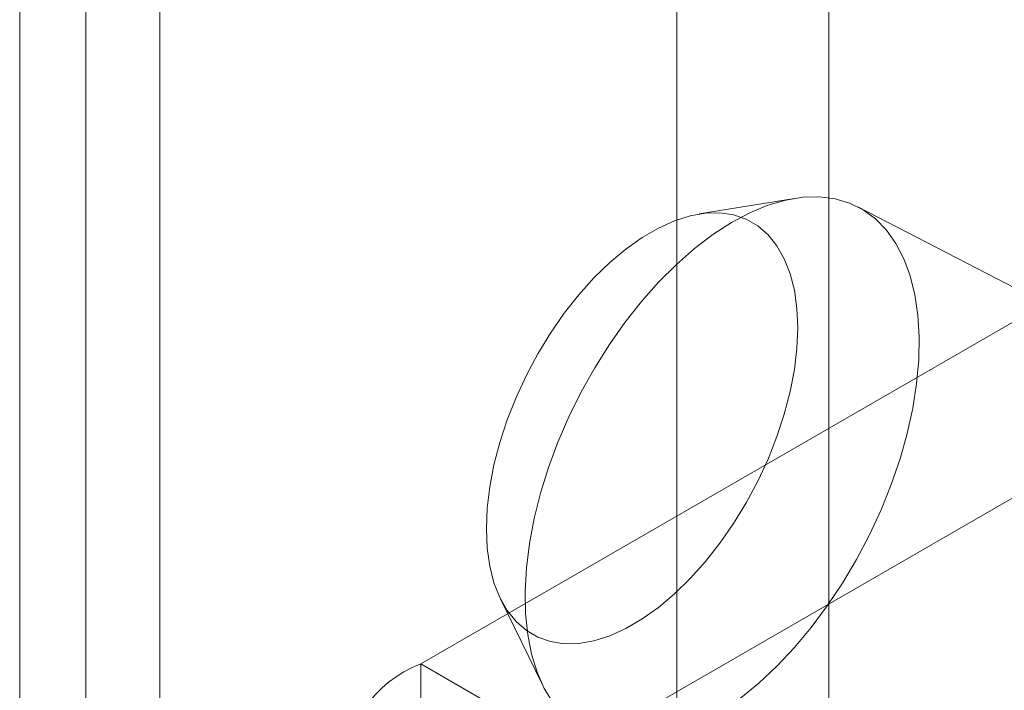
# Model space of a CAD drawing. Units: millimetres. Extents: x 63 to 9375, y 73 to 3057.
# Drawn here: x 3935 to 3943, y 1635 to 1640 of the extents above; entities that cross this region are included whole.
import ezdxf

# ---------------------------------------------------------------- set-up
doc = ezdxf.new("R2010")
doc.units = ezdxf.units.MM
doc.header["$LTSCALE"] = 2
doc.linetypes.add('SLD-Solid', pattern=[0])

msp = doc.modelspace()

# ---------------------------------------------------------------- linework, layer by layer
at = {"color": 0, "linetype": 'SLD-Solid', "lineweight": 18}
for p, q in [((3935.4144, 2050.5556), (3935.4144, 1573.6958)), ((3935.9064, 1573.01), (3935.9064, 2049.8698)), ((3935.4144, 2049.1841), (3935.4144, 1572.3242)), ((3936.4585, 1562.3148), (3936.4585, 2046.9481)), ((3941.4366, 1553.6926), (3941.4366, 2044.0743)), ((3940.3052, 1553.0394), (3940.3052, 2043.4212)), ((3941.18, 1638.7581), (3940.471, 1638.6423)), ((3945.3788, 1636.7701), (3941.6524, 1638.6946)), ((3943.6606, 1638.331), (3938.3997, 1635.294)), ((3939.5311, 1634.6408), (3944.7919, 1637.6779)), ((3938.9921, 1635.7787), (3939.3081, 1635.1336)), ((3939.5311, 1634.6408), (3938.3997, 1635.294)), ((3938.3997, 1635.294), (3938.3997, 1598.7129))]:
    msp.add_line(p, q, dxfattribs=at)
at = {"color": 0, "linetype": 'SLD-Solid', "lineweight": 18, "flags": 128}
for points in [[(3940.6428, 1634.9435), (3940.7802, 1635.04), (3940.9163, 1635.1515), (3941.0501, 1635.2769), (3941.1803, 1635.4152), (3941.3057, 1635.5651), (3941.4253, 1635.7254), (3941.5381, 1635.8945), (3941.6429, 1636.0711), (3941.739, 1636.2536), (3941.8255, 1636.4403), (3941.9015, 1636.6297), (3941.9665, 1636.8201), (3942.0199, 1637.0097), (3942.0612, 1637.197), (3942.09, 1637.3802), (3942.1061, 1637.5578), (3942.1093, 1637.7283), (3942.0996, 1637.89), (3942.0772, 1638.0417), (3942.0421, 1638.1819), (3941.9947, 1638.3094), (3941.9355, 1638.4231), (3941.8649, 1638.5221), (3941.7835, 1638.6054), (3941.6921, 1638.6723), (3941.5915, 1638.7222), (3941.4826, 1638.7546), (3941.3663, 1638.7694), (3941.2436, 1638.7664), (3941.1157, 1638.7455), (3940.9836, 1638.707), (3940.8485, 1638.6512), (3940.7116, 1638.5787), (3940.5741, 1638.4899), (3940.4372, 1638.3858), (3940.3021, 1638.2673), (3940.17, 1638.1353), (3940.042, 1637.991), (3939.9194, 1637.8357), (3939.803, 1637.6709), (3939.6941, 1637.4978), (3939.5935, 1637.3181), (3939.5021, 1637.1332), (3939.4208, 1636.945), (3939.3502, 1636.7549), (3939.2909, 1636.5647), (3939.2436, 1636.3761), (3939.2085, 1636.1906), (3939.186, 1636.01), (3939.1764, 1635.8357), (3939.1796, 1635.6695), (3939.1957, 1635.5126), (3939.2245, 1635.3665), (3939.2657, 1635.2325), (3939.3191, 1635.1117), (3939.3841, 1635.0053), (3939.4602, 1634.9141), (3939.5466, 1634.8389), (3939.6427, 1634.7804), (3939.7476, 1634.7392), (3939.8603, 1634.7155), (3939.98, 1634.7097), (3940.1054, 1634.7216), (3940.2356, 1634.7513), (3940.3693, 1634.7985), (3940.5055, 1634.8628), (3940.6428, 1634.9435)], [(3940.0466, 1635.6286), (3939.9255, 1635.5582), (3939.8057, 1635.5041), (3939.6885, 1635.4669), (3939.5752, 1635.4471), (3939.4672, 1635.4448), (3939.3654, 1635.4601), (3939.2712, 1635.4927), (3939.1854, 1635.5424), (3939.109, 1635.6086), (3939.043, 1635.6906), (3938.9879, 1635.7874), (3938.9444, 1635.898), (3938.913, 1636.0213), (3938.8941, 1636.1558), (3938.8877, 1636.3), (3938.8941, 1636.4525), (3938.913, 1636.6114), (3938.9444, 1636.7752), (3938.9879, 1636.9419), (3939.043, 1637.1098), (3939.109, 1637.277), (3939.1854, 1637.4417), (3939.2712, 1637.6021), (3939.3654, 1637.7565), (3939.4672, 1637.903), (3939.5752, 1638.0402), (3939.6885, 1638.1665), (3939.8057, 1638.2806), (3939.9255, 1638.3811), (3940.0466, 1638.4671), (3940.1677, 1638.5375), (3940.2876, 1638.5915), (3940.4047, 1638.6287), (3940.518, 1638.6485), (3940.6261, 1638.6508), (3940.7278, 1638.6356), (3940.8221, 1638.6029), (3940.9078, 1638.5532), (3940.9842, 1638.487), (3941.0502, 1638.4051), (3941.1053, 1638.3082), (3941.1488, 1638.1976), (3941.1802, 1638.0744), (3941.1992, 1637.9399), (3941.2055, 1637.7956), (3941.1992, 1637.6432), (3941.1802, 1637.4842), (3941.1488, 1637.3205), (3941.1053, 1637.1537), (3941.0502, 1636.9858), (3940.9842, 1636.8186), (3940.9078, 1636.6539), (3940.8221, 1636.4935), (3940.7278, 1636.3392), (3940.6261, 1636.1926), (3940.518, 1636.0554), (3940.4047, 1635.9291), (3940.2876, 1635.8151), (3940.1677, 1635.7145), (3940.0466, 1635.6286)]]:
    msp.add_lwpolyline(points, dxfattribs=at)
at = {"color": 0, "linetype": 'SLD-Solid', "lineweight": 18}
msp.add_arc((3938.7264, 1634.4449), 0.9097, 111.04525, 248.95475, dxfattribs=at)

doc.saveas('drawing.dxf')
